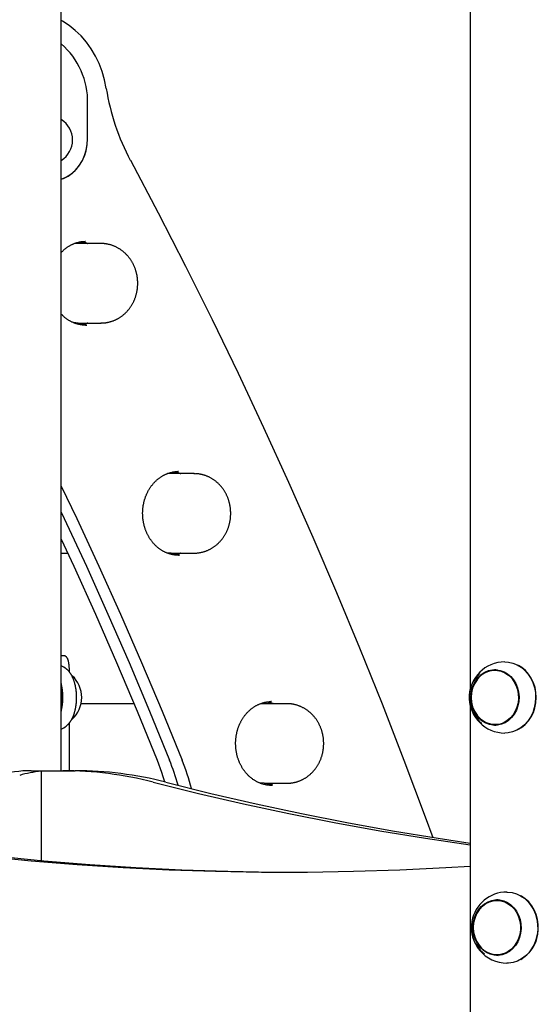
# Model space of a CAD drawing. Extents: x -13 to 8347, y 67 to 2370.
# Drawn here: x 1461 to 1709, y 572 to 1043 of the extents above; entities that cross this region are included whole.
import ezdxf

# ---------------------------------------------------------------- set-up
doc = ezdxf.new("R2010")
doc.units = 0
doc.layers.add('LAYER01', color=7, linetype='Continuous')

msp = doc.modelspace()

# ---------------------------------------------------------------- linework, layer by layer
at = {"layer": 'LAYER01', "color": 7, "linetype": 'Continuous'}
for p, q in [((1676.47, 1384.73), (1676.47, 722.37)), ((1481.13, 718.82), (1481.13, 1076.23)), ((1493.75, 985.73), (1493.75, 1002.73)), ((1492.66, 936.73), (1492.49, 936.73)), ((1500.16, 935.73), (1487.44, 935.73)), ((1489.16, 897.73), (1486.93, 897.92)), ((1489.16, 897.73), (1500.16, 897.73)), ((1492.66, 896.73), (1493.29, 896.74)), ((1544.58, 825.73), (1531.86, 825.73)), ((1537.08, 826.73), (1536.91, 826.73)), ((1481.13, 787.73), (1484.25, 787.73)), ((1533.58, 787.73), (1531.36, 787.92)), ((1533.58, 787.73), (1544.58, 787.73)), ((1537.08, 786.73), (1537.71, 786.74)), ((1481.13, 738.73), (1482.13, 738.73)), ((1689.57, 731.73), (1688.32, 731.73)), ((1481.13, 683.73), (1481.13, 718.82)), ((1515.85, 715.73), (1490.58, 715.73)), ((1589.01, 715.73), (1576.28, 715.73)), ((1581.51, 716.73), (1581.33, 716.73)), ((1676.47, 715.09), (1676.47, 552.73)), ((1485.13, 683.73), (1485.13, 706.69)), ((1688.32, 705.73), (1689.57, 705.73)), ((1694.62, 701.82), (1693.07, 701.73)), ((1466.85, 683.73), (1471.49, 683.73)), ((1471.49, 683.73), (1481.83, 683.73)), ((1471.49, 683.73), (1471.49, 653.73)), ((1481.83, 683.73), (1487.83, 683.73)), ((1578.01, 677.73), (1575.78, 677.92)), ((1578.01, 677.73), (1589.01, 677.73)), ((1581.51, 676.73), (1582.13, 676.74)), ((1471.49, 653.73), (1471.49, 640.79)), ((1690.57, 621.73), (1689.32, 621.73)), ((1689.32, 595.73), (1690.57, 595.73))]:
    msp.add_line(p, q, dxfattribs=at)
for points in [[(1502.67, 1009.91), (1501.85, 1013.96), (1500.71, 1017.91), (1499.26, 1021.72), (1497.51, 1025.36), (1495.47, 1028.8), (1493.18, 1032), (1490.63, 1034.95), (1487.86, 1037.61), (1484.89, 1039.97), (1481.74, 1042), (1481.13, 1042.34)], [(1481.13, 966.48), (1482.23, 966.88), (1484.4, 967.97), (1486.42, 969.39), (1488.25, 971.11), (1489.87, 973.11), (1491.23, 975.34), (1492.32, 977.76), (1493.11, 980.33), (1493.59, 983.01), (1493.75, 985.73)], [(1481.13, 966.48), (1481.31, 966.54), (1483.63, 967.54), (1485.8, 968.9), (1487.77, 970.61), (1489.52, 972.63), (1491, 974.92), (1492.19, 977.42), (1493.05, 980.1), (1493.58, 982.88), (1493.75, 985.73)], [(1514.15, 975.52), (1527.43, 950.34), (1540.44, 924.97), (1553.17, 899.42), (1565.62, 873.68), (1577.8, 847.76), (1589.68, 821.67), (1601.29, 795.41), (1612.61, 768.98), (1623.64, 742.4), (1634.38, 715.65), (1644.83, 688.75), (1654.99, 661.7), (1658.61, 651.83)], [(1481.13, 931.42), (1481.3, 931.6), (1481.48, 931.78), (1481.65, 931.96), (1481.83, 932.14), (1482.01, 932.32), (1482.19, 932.5), (1482.37, 932.67), (1482.56, 932.84), (1482.76, 933.01), (1482.96, 933.18), (1483.16, 933.34), (1483.36, 933.5), (1483.58, 933.66), (1483.79, 933.81), (1484.01, 933.96), (1484.23, 934.11), (1484.46, 934.26), (1484.69, 934.4), (1484.92, 934.54), (1485.15, 934.68), (1485.39, 934.82), (1485.63, 934.95), (1485.87, 935.07), (1486.12, 935.19), (1486.36, 935.31), (1486.61, 935.43), (1486.86, 935.54), (1487.11, 935.64), (1487.36, 935.74), (1487.62, 935.83), (1487.87, 935.92), (1488.13, 936.01), (1488.38, 936.09), (1488.64, 936.16), (1488.89, 936.23), (1489.15, 936.29), (1489.39, 936.35), (1489.64, 936.41), (1489.87, 936.46), (1490.1, 936.51), (1490.32, 936.55), (1490.53, 936.58), (1490.72, 936.62), (1490.91, 936.65), (1491.09, 936.67), (1491.26, 936.69), (1491.42, 936.71), (1491.57, 936.72), (1491.71, 936.73), (1491.83, 936.73), (1491.96, 936.74), (1492.07, 936.74), (1492.18, 936.73), (1492.29, 936.73), (1492.39, 936.72), (1492.5, 936.72)], [(1490.71, 936.57), (1490.92, 936.54), (1491.13, 936.5), (1491.34, 936.47), (1491.56, 936.43), (1491.76, 936.39), (1491.97, 936.35), (1492.17, 936.3), (1492.37, 936.25), (1492.57, 936.2), (1492.76, 936.14), (1492.95, 936.07), (1493.14, 936.01), (1493.33, 935.94), (1493.51, 935.87), (1493.7, 935.8), (1493.88, 935.73)], [(1517.69, 916.73), (1517.68, 916.97), (1517.68, 917.2), (1517.67, 917.44), (1517.66, 917.68), (1517.65, 917.92), (1517.64, 918.17), (1517.62, 918.42), (1517.6, 918.67), (1517.58, 918.92), (1517.55, 919.18), (1517.51, 919.45), (1517.48, 919.72), (1517.43, 919.99), (1517.39, 920.27), (1517.34, 920.55), (1517.28, 920.83), (1517.22, 921.12), (1517.15, 921.41), (1517.08, 921.7), (1517, 922), (1516.92, 922.29), (1516.84, 922.59), (1516.75, 922.89), (1516.65, 923.18), (1516.55, 923.47), (1516.45, 923.76), (1516.34, 924.05), (1516.23, 924.34), (1516.11, 924.63), (1515.99, 924.91), (1515.86, 925.19), (1515.73, 925.47), (1515.6, 925.75), (1515.46, 926.02), (1515.31, 926.3), (1515.17, 926.57), (1515.01, 926.83), (1514.86, 927.1), (1514.7, 927.36), (1514.54, 927.62), (1514.37, 927.87), (1514.2, 928.13), (1514.02, 928.38), (1513.84, 928.62), (1513.66, 928.87), (1513.47, 929.11), (1513.28, 929.35), (1513.09, 929.58), (1512.89, 929.81), (1512.69, 930.03), (1512.48, 930.26), (1512.28, 930.48), (1512.07, 930.69), (1511.85, 930.9), (1511.63, 931.11), (1511.41, 931.31), (1511.19, 931.51), (1510.96, 931.71), (1510.73, 931.9), (1510.5, 932.09), (1510.26, 932.27), (1510.02, 932.45), (1509.78, 932.62), (1509.54, 932.79), (1509.29, 932.96), (1509.05, 933.12), (1508.79, 933.27), (1508.54, 933.43), (1508.29, 933.57), (1508.03, 933.72), (1507.77, 933.85), (1507.51, 933.99), (1507.25, 934.12), (1506.98, 934.24), (1506.71, 934.36), (1506.45, 934.47), (1506.18, 934.58), (1505.9, 934.69), (1505.63, 934.79), (1505.36, 934.88), (1505.08, 934.97), (1504.81, 935.05), (1504.53, 935.13), (1504.26, 935.2), (1503.99, 935.27), (1503.72, 935.33), (1503.46, 935.39), (1503.21, 935.45), (1502.96, 935.49), (1502.71, 935.54), (1502.48, 935.58), (1502.25, 935.61), (1502.03, 935.64), (1501.82, 935.66), (1501.61, 935.68), (1501.42, 935.7), (1501.23, 935.71), (1501.04, 935.71), (1500.86, 935.72), (1500.69, 935.71), (1500.52, 935.71), (1500.36, 935.71), (1500.19, 935.7), (1500.03, 935.69)], [(1500.07, 897.77), (1500.28, 897.77), (1500.48, 897.76), (1500.69, 897.76), (1500.9, 897.76), (1501.11, 897.77), (1501.32, 897.77), (1501.54, 897.78), (1501.76, 897.8), (1501.98, 897.82), (1502.21, 897.85), (1502.45, 897.88), (1502.68, 897.91), (1502.93, 897.96), (1503.17, 898), (1503.42, 898.06), (1503.68, 898.11), (1503.94, 898.17), (1504.2, 898.24), (1504.46, 898.31), (1504.73, 898.39), (1505, 898.47), (1505.27, 898.55), (1505.53, 898.64), (1505.8, 898.74), (1506.07, 898.83), (1506.33, 898.94), (1506.59, 899.05), (1506.85, 899.16), (1507.11, 899.28), (1507.37, 899.4), (1507.62, 899.53), (1507.88, 899.66), (1508.13, 899.8), (1508.37, 899.94), (1508.62, 900.08), (1508.87, 900.23), (1509.11, 900.38), (1509.35, 900.54), (1509.58, 900.7), (1509.82, 900.86), (1510.05, 901.03), (1510.28, 901.2), (1510.51, 901.38), (1510.73, 901.56), (1510.96, 901.75), (1511.17, 901.93), (1511.39, 902.13), (1511.6, 902.32), (1511.82, 902.52), (1512.02, 902.73), (1512.23, 902.93), (1512.43, 903.14), (1512.63, 903.36), (1512.82, 903.58), (1513.02, 903.8), (1513.2, 904.02), (1513.39, 904.25), (1513.57, 904.48), (1513.75, 904.71), (1513.93, 904.95), (1514.1, 905.19), (1514.27, 905.43), (1514.43, 905.68), (1514.59, 905.93), (1514.75, 906.18), (1514.91, 906.44), (1515.06, 906.7), (1515.2, 906.96), (1515.34, 907.22), (1515.48, 907.49), (1515.62, 907.75), (1515.75, 908.02), (1515.88, 908.3), (1516, 908.57), (1516.12, 908.85), (1516.23, 909.13), (1516.34, 909.41), (1516.45, 909.7), (1516.55, 909.98), (1516.65, 910.27), (1516.74, 910.56), (1516.83, 910.85), (1516.92, 911.14), (1517, 911.43), (1517.07, 911.72), (1517.14, 912.01), (1517.21, 912.3), (1517.27, 912.59), (1517.33, 912.87), (1517.38, 913.15), (1517.43, 913.43), (1517.47, 913.7), (1517.51, 913.97), (1517.54, 914.23), (1517.57, 914.5), (1517.6, 914.76), (1517.62, 915.01), (1517.63, 915.26), (1517.65, 915.51), (1517.66, 915.76), (1517.67, 916), (1517.68, 916.25), (1517.68, 916.49), (1517.69, 916.73)], [(1493.27, 896.77), (1493.14, 896.76), (1493.01, 896.75), (1492.88, 896.73), (1492.75, 896.73), (1492.61, 896.72), (1492.47, 896.71), (1492.31, 896.71), (1492.16, 896.71), (1491.99, 896.72), (1491.81, 896.73), (1491.63, 896.74), (1491.44, 896.76), (1491.23, 896.78), (1491.02, 896.81), (1490.8, 896.84), (1490.58, 896.88), (1490.34, 896.92), (1490.1, 896.96), (1489.85, 897.01), (1489.6, 897.06), (1489.34, 897.12), (1489.09, 897.18), (1488.83, 897.24), (1488.56, 897.32), (1488.31, 897.39), (1488.05, 897.48), (1487.79, 897.56), (1487.53, 897.66), (1487.28, 897.75), (1487.02, 897.86), (1486.77, 897.96), (1486.52, 898.07), (1486.27, 898.19), (1486.03, 898.31), (1485.78, 898.44), (1485.54, 898.57), (1485.29, 898.7), (1485.05, 898.84), (1484.81, 898.98), (1484.58, 899.12), (1484.34, 899.27), (1484.11, 899.43), (1483.88, 899.59), (1483.65, 899.75), (1483.43, 899.92), (1483.21, 900.09), (1482.99, 900.26), (1482.77, 900.44), (1482.56, 900.63), (1482.35, 900.82), (1482.14, 901.01), (1481.94, 901.21), (1481.73, 901.41), (1481.53, 901.61), (1481.33, 901.81), (1481.13, 902.01)], [(1493.88, 897.73), (1493.72, 897.67), (1493.57, 897.6), (1493.41, 897.54), (1493.26, 897.48), (1493.11, 897.42), (1492.96, 897.37), (1492.81, 897.31), (1492.66, 897.26), (1492.51, 897.22), (1492.37, 897.17), (1492.23, 897.13), (1492.09, 897.1), (1491.96, 897.06), (1491.82, 897.04), (1491.69, 897.01), (1491.56, 896.99), (1491.44, 896.97), (1491.31, 896.95), (1491.19, 896.93), (1491.07, 896.92), (1490.95, 896.91), (1490.84, 896.9), (1490.72, 896.89), (1490.6, 896.88)], [(1537.69, 786.77), (1537.56, 786.76), (1537.43, 786.75), (1537.3, 786.73), (1537.17, 786.73), (1537.03, 786.72), (1536.89, 786.71), (1536.74, 786.71), (1536.58, 786.71), (1536.41, 786.72), (1536.23, 786.73), (1536.05, 786.74), (1535.86, 786.76), (1535.66, 786.78), (1535.44, 786.81), (1535.23, 786.84), (1535, 786.88), (1534.76, 786.92), (1534.52, 786.96), (1534.27, 787.01), (1534.02, 787.06), (1533.77, 787.12), (1533.51, 787.18), (1533.25, 787.24), (1532.99, 787.32), (1532.73, 787.39), (1532.47, 787.48), (1532.21, 787.56), (1531.95, 787.66), (1531.7, 787.75), (1531.45, 787.86), (1531.19, 787.96), (1530.94, 788.07), (1530.69, 788.19), (1530.45, 788.31), (1530.2, 788.44), (1529.96, 788.56), (1529.71, 788.7), (1529.47, 788.84), (1529.23, 788.98), (1529, 789.13), (1528.76, 789.28), (1528.53, 789.43), (1528.3, 789.59), (1528.07, 789.76), (1527.84, 789.93), (1527.62, 790.1), (1527.4, 790.28), (1527.18, 790.46), (1526.96, 790.64), (1526.75, 790.83), (1526.54, 791.02), (1526.33, 791.22), (1526.12, 791.42), (1525.92, 791.62), (1525.72, 791.83), (1525.52, 792.04), (1525.32, 792.26), (1525.13, 792.47), (1524.94, 792.7), (1524.75, 792.92), (1524.57, 793.15), (1524.39, 793.38), (1524.21, 793.62), (1524.04, 793.86), (1523.87, 794.1), (1523.7, 794.34), (1523.54, 794.59), (1523.38, 794.84), (1523.22, 795.1), (1523.06, 795.35), (1522.91, 795.61), (1522.77, 795.87), (1522.62, 796.14), (1522.48, 796.41), (1522.35, 796.67), (1522.21, 796.95), (1522.08, 797.22), (1521.96, 797.5), (1521.84, 797.78), (1521.72, 798.06), (1521.61, 798.34), (1521.5, 798.63), (1521.39, 798.92), (1521.29, 799.21), (1521.19, 799.5), (1521.09, 799.79), (1521, 800.08), (1520.91, 800.38), (1520.83, 800.68), (1520.75, 800.98), (1520.68, 801.28), (1520.61, 801.58), (1520.54, 801.88), (1520.48, 802.19), (1520.42, 802.5), (1520.36, 802.8), (1520.31, 803.11), (1520.27, 803.42), (1520.22, 803.73), (1520.19, 804.04), (1520.15, 804.35), (1520.12, 804.66), (1520.1, 804.97), (1520.08, 805.28), (1520.06, 805.6), (1520.05, 805.91), (1520.04, 806.22), (1520.03, 806.53), (1520.03, 806.85), (1520.03, 807.16), (1520.04, 807.47), (1520.05, 807.79), (1520.07, 808.1), (1520.09, 808.41), (1520.12, 808.72), (1520.14, 809.03), (1520.18, 809.35), (1520.21, 809.65), (1520.26, 809.96), (1520.3, 810.27), (1520.35, 810.58), (1520.4, 810.89), (1520.46, 811.19), (1520.52, 811.5), (1520.59, 811.8), (1520.66, 812.1), (1520.73, 812.4), (1520.81, 812.7), (1520.89, 813), (1520.98, 813.3), (1521.07, 813.59), (1521.16, 813.88), (1521.26, 814.17), (1521.36, 814.46), (1521.46, 814.75), (1521.57, 815.03), (1521.69, 815.32), (1521.8, 815.6), (1521.92, 815.88), (1522.05, 816.15), (1522.17, 816.43), (1522.31, 816.7), (1522.44, 816.97), (1522.58, 817.24), (1522.72, 817.5), (1522.87, 817.76), (1523.01, 818.02), (1523.17, 818.28), (1523.32, 818.53), (1523.48, 818.78), (1523.64, 819.03), (1523.81, 819.27), (1523.98, 819.51), (1524.15, 819.75), (1524.32, 819.99), (1524.5, 820.22), (1524.68, 820.45), (1524.87, 820.67), (1525.05, 820.9), (1525.24, 821.11), (1525.44, 821.33), (1525.63, 821.54), (1525.83, 821.75), (1526.03, 821.95), (1526.23, 822.15), (1526.44, 822.35), (1526.65, 822.54), (1526.86, 822.73), (1527.07, 822.91), (1527.29, 823.1), (1527.51, 823.27), (1527.73, 823.45), (1527.95, 823.61), (1528.18, 823.78), (1528.4, 823.94), (1528.63, 824.1), (1528.87, 824.25), (1529.1, 824.4), (1529.33, 824.54), (1529.57, 824.68), (1529.81, 824.82), (1530.05, 824.95), (1530.3, 825.07), (1530.54, 825.19), (1530.79, 825.31), (1531.03, 825.43), (1531.28, 825.54), (1531.53, 825.64), (1531.78, 825.74), (1532.04, 825.83), (1532.29, 825.92), (1532.55, 826.01), (1532.8, 826.09), (1533.06, 826.16), (1533.32, 826.23), (1533.57, 826.29), (1533.82, 826.35), (1534.06, 826.41), (1534.29, 826.46), (1534.52, 826.51), (1534.74, 826.55), (1534.95, 826.58), (1535.15, 826.62), (1535.33, 826.65), (1535.51, 826.67), (1535.68, 826.69), (1535.84, 826.71), (1535.99, 826.72), (1536.13, 826.73), (1536.26, 826.73), (1536.38, 826.74), (1536.49, 826.73), (1536.6, 826.73), (1536.71, 826.73), (1536.82, 826.72), (1536.92, 826.72)], [(1535.13, 826.57), (1535.34, 826.54), (1535.55, 826.5), (1535.77, 826.47), (1535.98, 826.43), (1536.19, 826.39), (1536.39, 826.35), (1536.6, 826.3), (1536.8, 826.25), (1536.99, 826.2), (1537.18, 826.14), (1537.38, 826.07), (1537.56, 826.01), (1537.75, 825.94), (1537.93, 825.87), (1538.12, 825.8), (1538.3, 825.73)], [(1562.11, 806.73), (1562.1, 806.97), (1562.1, 807.2), (1562.09, 807.44), (1562.08, 807.68), (1562.07, 807.92), (1562.06, 808.17), (1562.04, 808.42), (1562.02, 808.67), (1562, 808.92), (1561.97, 809.18), (1561.94, 809.45), (1561.9, 809.72), (1561.86, 809.99), (1561.81, 810.27), (1561.76, 810.55), (1561.7, 810.83), (1561.64, 811.12), (1561.57, 811.41), (1561.5, 811.7), (1561.43, 812), (1561.34, 812.29), (1561.26, 812.59), (1561.17, 812.89), (1561.07, 813.18), (1560.97, 813.47), (1560.87, 813.76), (1560.76, 814.05), (1560.65, 814.34), (1560.53, 814.63), (1560.41, 814.91), (1560.28, 815.19), (1560.15, 815.47), (1560.02, 815.75), (1559.88, 816.02), (1559.74, 816.3), (1559.59, 816.57), (1559.44, 816.83), (1559.28, 817.1), (1559.12, 817.36), (1558.96, 817.62), (1558.79, 817.87), (1558.62, 818.13), (1558.44, 818.38), (1558.26, 818.62), (1558.08, 818.87), (1557.89, 819.11), (1557.7, 819.35), (1557.51, 819.58), (1557.31, 819.81), (1557.11, 820.03), (1556.91, 820.26), (1556.7, 820.48), (1556.49, 820.69), (1556.27, 820.9), (1556.05, 821.11), (1555.83, 821.31), (1555.61, 821.51), (1555.38, 821.71), (1555.15, 821.9), (1554.92, 822.09), (1554.68, 822.27), (1554.45, 822.45), (1554.21, 822.62), (1553.96, 822.79), (1553.72, 822.96), (1553.47, 823.12), (1553.22, 823.27), (1552.96, 823.43), (1552.71, 823.57), (1552.45, 823.72), (1552.19, 823.85), (1551.93, 823.99), (1551.67, 824.12), (1551.4, 824.24), (1551.14, 824.36), (1550.87, 824.47), (1550.6, 824.58), (1550.33, 824.69), (1550.05, 824.79), (1549.78, 824.88), (1549.5, 824.97), (1549.23, 825.05), (1548.95, 825.13), (1548.68, 825.2), (1548.41, 825.27), (1548.14, 825.33), (1547.88, 825.39), (1547.63, 825.45), (1547.38, 825.49), (1547.14, 825.54), (1546.9, 825.58), (1546.67, 825.61), (1546.45, 825.64), (1546.24, 825.66), (1546.04, 825.68), (1545.84, 825.7), (1545.65, 825.71), (1545.46, 825.71), (1545.29, 825.72), (1545.11, 825.71), (1544.94, 825.71), (1544.78, 825.71), (1544.61, 825.7), (1544.45, 825.69)], [(1481.13, 819.81), (1488.55, 804.25), (1499.13, 781.45), (1509.46, 758.49), (1519.53, 735.39), (1529.35, 712.13), (1538.9, 688.73)], [(1481.13, 807.24), (1482.55, 804.25), (1493.13, 781.45), (1503.46, 758.49), (1513.53, 735.39), (1523.35, 712.13), (1532.9, 688.73)], [(1481.13, 807.24), (1482.55, 804.25), (1493.13, 781.45), (1503.46, 758.49), (1513.53, 735.39), (1523.35, 712.13), (1532.9, 688.73)], [(1544.5, 787.77), (1544.7, 787.77), (1544.9, 787.76), (1545.11, 787.76), (1545.32, 787.76), (1545.53, 787.77), (1545.74, 787.77), (1545.96, 787.78), (1546.18, 787.8), (1546.4, 787.82), (1546.63, 787.85), (1546.87, 787.88), (1547.11, 787.91), (1547.35, 787.96), (1547.59, 788), (1547.85, 788.06), (1548.1, 788.11), (1548.36, 788.17), (1548.62, 788.24), (1548.89, 788.31), (1549.15, 788.39), (1549.42, 788.47), (1549.69, 788.55), (1549.96, 788.64), (1550.22, 788.74), (1550.49, 788.83), (1550.75, 788.94), (1551.01, 789.05), (1551.27, 789.16), (1551.53, 789.28), (1551.79, 789.4), (1552.04, 789.53), (1552.3, 789.66), (1552.55, 789.8), (1552.8, 789.94), (1553.04, 790.08), (1553.29, 790.23), (1553.53, 790.38), (1553.77, 790.54), (1554.01, 790.7), (1554.24, 790.86), (1554.47, 791.03), (1554.7, 791.2), (1554.93, 791.38), (1555.16, 791.56), (1555.38, 791.75), (1555.6, 791.93), (1555.81, 792.13), (1556.03, 792.32), (1556.24, 792.52), (1556.44, 792.73), (1556.65, 792.93), (1556.85, 793.14), (1557.05, 793.36), (1557.25, 793.58), (1557.44, 793.8), (1557.63, 794.02), (1557.81, 794.25), (1557.99, 794.48), (1558.17, 794.71), (1558.35, 794.95), (1558.52, 795.19), (1558.69, 795.43), (1558.85, 795.68), (1559.02, 795.93), (1559.17, 796.18), (1559.33, 796.44), (1559.48, 796.7), (1559.62, 796.96), (1559.77, 797.22), (1559.9, 797.49), (1560.04, 797.75), (1560.17, 798.02), (1560.3, 798.3), (1560.42, 798.57), (1560.54, 798.85), (1560.65, 799.13), (1560.76, 799.41), (1560.87, 799.7), (1560.97, 799.98), (1561.07, 800.27), (1561.16, 800.56), (1561.25, 800.85), (1561.34, 801.14), (1561.42, 801.43), (1561.49, 801.72), (1561.56, 802.01), (1561.63, 802.3), (1561.69, 802.59), (1561.75, 802.87), (1561.8, 803.15), (1561.85, 803.43), (1561.89, 803.7), (1561.93, 803.97), (1561.96, 804.23), (1561.99, 804.5), (1562.02, 804.76), (1562.04, 805.01), (1562.06, 805.26), (1562.07, 805.51), (1562.08, 805.76), (1562.09, 806), (1562.1, 806.25), (1562.1, 806.49), (1562.11, 806.73)], [(1481.13, 794.46), (1487.13, 781.45), (1497.46, 758.49), (1507.53, 735.39), (1517.35, 712.13), (1526.9, 688.73)], [(1538.3, 787.73), (1538.14, 787.67), (1537.99, 787.6), (1537.83, 787.54), (1537.68, 787.48), (1537.53, 787.42), (1537.38, 787.37), (1537.23, 787.31), (1537.08, 787.26), (1536.94, 787.22), (1536.79, 787.17), (1536.65, 787.13), (1536.51, 787.1), (1536.38, 787.06), (1536.24, 787.04), (1536.11, 787.01), (1535.98, 786.99), (1535.86, 786.97), (1535.73, 786.95), (1535.61, 786.93), (1535.49, 786.92), (1535.38, 786.91), (1535.26, 786.9), (1535.14, 786.89), (1535.03, 786.88)], [(1485.09, 730.8), (1485.09, 730.91), (1485.08, 731.03), (1485.08, 731.14), (1485.08, 731.26), (1485.08, 731.38), (1485.07, 731.51), (1485.07, 731.64), (1485.07, 731.79), (1485.06, 731.93), (1485.05, 732.09), (1485.05, 732.26), (1485.04, 732.43), (1485.03, 732.61), (1485.01, 732.79), (1485, 732.99), (1484.99, 733.19), (1484.97, 733.4), (1484.95, 733.61), (1484.93, 733.82), (1484.91, 734.04), (1484.89, 734.26), (1484.86, 734.48), (1484.84, 734.69), (1484.81, 734.9), (1484.78, 735.11), (1484.74, 735.31), (1484.71, 735.5), (1484.67, 735.69), (1484.63, 735.88), (1484.59, 736.06), (1484.55, 736.23), (1484.5, 736.39), (1484.45, 736.56), (1484.4, 736.71), (1484.35, 736.86), (1484.29, 737.01), (1484.23, 737.15), (1484.17, 737.28), (1484.1, 737.42), (1484.03, 737.55), (1483.96, 737.68), (1483.88, 737.8), (1483.79, 737.92), (1483.7, 738.03), (1483.6, 738.13), (1483.5, 738.23), (1483.39, 738.32), (1483.27, 738.4), (1483.15, 738.46), (1483.01, 738.52), (1482.88, 738.57), (1482.73, 738.61), (1482.59, 738.64), (1482.44, 738.67), (1482.28, 738.7), (1482.13, 738.73)], [(1693.07, 735.73), (1694.74, 735.62), (1696.85, 735.16), (1698.88, 734.35), (1700.79, 733.21), (1702.53, 731.75), (1704.07, 730.02), (1705.38, 728.05), (1706.43, 725.89), (1707.19, 723.56), (1707.65, 721.14), (1707.79, 718.66), (1707.63, 716.19), (1707.15, 713.77), (1706.38, 711.45), (1705.32, 709.29), (1704, 707.34), (1702.44, 705.62), (1700.69, 704.18), (1698.78, 703.06), (1696.74, 702.27), (1694.62, 701.82)], [(1488.47, 718.05), (1488.47, 718.23), (1488.47, 718.42), (1488.47, 718.6), (1488.47, 718.79), (1488.47, 718.98), (1488.47, 719.18), (1488.47, 719.37), (1488.46, 719.58), (1488.46, 719.78), (1488.45, 720), (1488.44, 720.21), (1488.43, 720.44), (1488.41, 720.66), (1488.39, 720.9), (1488.37, 721.13), (1488.35, 721.38), (1488.33, 721.62), (1488.3, 721.87), (1488.27, 722.12), (1488.23, 722.38), (1488.2, 722.63), (1488.16, 722.89), (1488.12, 723.15), (1488.08, 723.4), (1488.03, 723.66), (1487.98, 723.91), (1487.93, 724.16), (1487.88, 724.41), (1487.82, 724.66), (1487.76, 724.91), (1487.7, 725.15), (1487.64, 725.4), (1487.57, 725.64), (1487.5, 725.87), (1487.43, 726.11), (1487.36, 726.34), (1487.28, 726.57), (1487.2, 726.8), (1487.12, 727.03), (1487.04, 727.25), (1486.96, 727.47), (1486.87, 727.69), (1486.78, 727.91), (1486.69, 728.12), (1486.59, 728.33), (1486.5, 728.54), (1486.4, 728.74), (1486.29, 728.94), (1486.19, 729.14), (1486.09, 729.33), (1485.98, 729.52), (1485.87, 729.71), (1485.76, 729.89), (1485.65, 730.07), (1485.53, 730.24), (1485.42, 730.4), (1485.31, 730.57), (1485.19, 730.72), (1485.08, 730.87), (1484.96, 731.02), (1484.85, 731.16), (1484.73, 731.29), (1484.62, 731.42), (1484.5, 731.54), (1484.38, 731.65), (1484.26, 731.76), (1484.14, 731.86), (1484.02, 731.96), (1483.91, 732.06), (1483.79, 732.15), (1483.67, 732.24), (1483.55, 732.33)], [(1679.78, 727.2), (1680.93, 728.54), (1682.43, 729.81), (1684.09, 730.78), (1685.87, 731.42), (1687.71, 731.71), (1689.57, 731.65), (1691.39, 731.24), (1693.13, 730.48), (1694.74, 729.41), (1696.18, 728.04), (1697.4, 726.42), (1698.37, 724.59), (1699.07, 722.6), (1699.47, 720.51), (1699.58, 718.36), (1699.37, 716.23), (1698.86, 714.16), (1698.07, 712.22), (1697.01, 710.46), (1695.71, 708.92), (1694.21, 707.65), (1692.55, 706.68), (1690.77, 706.04), (1688.93, 705.75), (1687.07, 705.81), (1685.25, 706.22), (1683.51, 706.98), (1681.9, 708.05), (1680.46, 709.42), (1679.78, 710.25)], [(1699.65, 703.52), (1701.08, 704.4), (1702.81, 705.81), (1704.34, 707.5), (1705.64, 709.43), (1706.68, 711.56), (1707.45, 713.84), (1707.91, 716.23), (1708.08, 718.66), (1707.93, 721.1), (1707.48, 723.49), (1706.73, 725.78), (1705.7, 727.92), (1704.41, 729.86), (1702.89, 731.56), (1701.18, 732.99), (1699.65, 733.94)], [(1484.18, 705.64), (1484.3, 705.76), (1484.41, 705.87), (1484.53, 705.99), (1484.64, 706.11), (1484.76, 706.23), (1484.87, 706.35), (1484.98, 706.48), (1485.09, 706.62), (1485.2, 706.76), (1485.31, 706.9), (1485.42, 707.05), (1485.53, 707.21), (1485.64, 707.37), (1485.74, 707.54), (1485.85, 707.71), (1485.95, 707.89), (1486.05, 708.07), (1486.16, 708.26), (1486.26, 708.45), (1486.36, 708.64), (1486.46, 708.84), (1486.55, 709.04), (1486.65, 709.25), (1486.74, 709.46), (1486.83, 709.67), (1486.92, 709.89), (1487, 710.11), (1487.09, 710.33), (1487.17, 710.56), (1487.25, 710.78), (1487.32, 711.01), (1487.4, 711.25), (1487.47, 711.48), (1487.54, 711.72), (1487.61, 711.96), (1487.67, 712.2), (1487.73, 712.45), (1487.79, 712.69), (1487.85, 712.94), (1487.91, 713.19), (1487.96, 713.44), (1488.01, 713.69), (1488.06, 713.95), (1488.1, 714.2), (1488.14, 714.44), (1488.18, 714.69), (1488.22, 714.93), (1488.25, 715.16), (1488.28, 715.39), (1488.3, 715.62), (1488.33, 715.83), (1488.35, 716.04), (1488.37, 716.24), (1488.38, 716.43), (1488.4, 716.62), (1488.41, 716.8), (1488.42, 716.97), (1488.43, 717.14), (1488.44, 717.3), (1488.45, 717.45), (1488.45, 717.61), (1488.46, 717.75), (1488.46, 717.9), (1488.47, 718.05)], [(1582.11, 676.77), (1581.99, 676.76), (1581.86, 676.75), (1581.73, 676.73), (1581.59, 676.73), (1581.45, 676.72), (1581.31, 676.71), (1581.16, 676.71), (1581, 676.71), (1580.83, 676.72), (1580.66, 676.73), (1580.47, 676.74), (1580.28, 676.76), (1580.08, 676.78), (1579.87, 676.81), (1579.65, 676.84), (1579.42, 676.88), (1579.19, 676.92), (1578.94, 676.96), (1578.7, 677.01), (1578.44, 677.06), (1578.19, 677.12), (1577.93, 677.18), (1577.67, 677.24), (1577.41, 677.32), (1577.15, 677.39), (1576.89, 677.48), (1576.63, 677.56), (1576.38, 677.66), (1576.12, 677.75), (1575.87, 677.86), (1575.62, 677.96), (1575.37, 678.07), (1575.12, 678.19), (1574.87, 678.31), (1574.62, 678.44), (1574.38, 678.56), (1574.14, 678.7), (1573.89, 678.84), (1573.66, 678.98), (1573.42, 679.13), (1573.18, 679.28), (1572.95, 679.43), (1572.72, 679.59), (1572.49, 679.76), (1572.27, 679.93), (1572.04, 680.1), (1571.82, 680.28), (1571.6, 680.46), (1571.38, 680.64), (1571.17, 680.83), (1570.96, 681.02), (1570.75, 681.22), (1570.54, 681.42), (1570.34, 681.62), (1570.14, 681.83), (1569.94, 682.04), (1569.74, 682.26), (1569.55, 682.47), (1569.36, 682.7), (1569.18, 682.92), (1568.99, 683.15), (1568.81, 683.38), (1568.64, 683.62), (1568.46, 683.86), (1568.29, 684.1), (1568.12, 684.34), (1567.96, 684.59), (1567.8, 684.84), (1567.64, 685.1), (1567.49, 685.35), (1567.34, 685.61), (1567.19, 685.87), (1567.05, 686.14), (1566.91, 686.41), (1566.77, 686.67), (1566.64, 686.95), (1566.51, 687.22), (1566.38, 687.5), (1566.26, 687.78), (1566.14, 688.06), (1566.03, 688.34), (1565.92, 688.63), (1565.81, 688.92), (1565.71, 689.21), (1565.61, 689.5), (1565.51, 689.79), (1565.42, 690.08), (1565.34, 690.38), (1565.25, 690.68), (1565.17, 690.98), (1565.1, 691.28), (1565.03, 691.58), (1564.96, 691.88), (1564.9, 692.19), (1564.84, 692.5), (1564.79, 692.8), (1564.73, 693.11), (1564.69, 693.42), (1564.65, 693.73), (1564.61, 694.04), (1564.57, 694.35), (1564.54, 694.66), (1564.52, 694.97), (1564.5, 695.28), (1564.48, 695.6), (1564.47, 695.91), (1564.46, 696.22), (1564.45, 696.53), (1564.45, 696.85), (1564.46, 697.16), (1564.46, 697.47), (1564.48, 697.79), (1564.49, 698.1), (1564.51, 698.41), (1564.54, 698.72), (1564.57, 699.03), (1564.6, 699.35), (1564.64, 699.65), (1564.68, 699.96), (1564.72, 700.27), (1564.77, 700.58), (1564.83, 700.89), (1564.88, 701.19), (1564.95, 701.5), (1565.01, 701.8), (1565.08, 702.1), (1565.15, 702.4), (1565.23, 702.7), (1565.31, 703), (1565.4, 703.3), (1565.49, 703.59), (1565.58, 703.88), (1565.68, 704.17), (1565.78, 704.46), (1565.89, 704.75), (1566, 705.03), (1566.11, 705.32), (1566.22, 705.6), (1566.34, 705.88), (1566.47, 706.15), (1566.6, 706.43), (1566.73, 706.7), (1566.86, 706.97), (1567, 707.24), (1567.14, 707.5), (1567.29, 707.76), (1567.44, 708.02), (1567.59, 708.28), (1567.74, 708.53), (1567.9, 708.78), (1568.06, 709.03), (1568.23, 709.27), (1568.4, 709.51), (1568.57, 709.75), (1568.74, 709.99), (1568.92, 710.22), (1569.1, 710.45), (1569.29, 710.67), (1569.47, 710.9), (1569.66, 711.11), (1569.86, 711.33), (1570.05, 711.54), (1570.25, 711.75), (1570.45, 711.95), (1570.66, 712.15), (1570.86, 712.35), (1571.07, 712.54), (1571.28, 712.73), (1571.5, 712.91), (1571.71, 713.1), (1571.93, 713.27), (1572.15, 713.45), (1572.37, 713.61), (1572.6, 713.78), (1572.83, 713.94), (1573.06, 714.1), (1573.29, 714.25), (1573.52, 714.4), (1573.76, 714.54), (1573.99, 714.68), (1574.23, 714.82), (1574.47, 714.95), (1574.72, 715.07), (1574.96, 715.19), (1575.21, 715.31), (1575.46, 715.43), (1575.7, 715.54), (1575.95, 715.64), (1576.21, 715.74), (1576.46, 715.83), (1576.71, 715.92), (1576.97, 716.01), (1577.23, 716.09), (1577.48, 716.16), (1577.74, 716.23), (1577.99, 716.29), (1578.24, 716.35), (1578.48, 716.41), (1578.72, 716.46), (1578.94, 716.51), (1579.16, 716.55), (1579.37, 716.58), (1579.57, 716.62), (1579.76, 716.65), (1579.93, 716.67), (1580.1, 716.69), (1580.26, 716.71), (1580.41, 716.72), (1580.55, 716.73), (1580.68, 716.73), (1580.8, 716.74), (1580.92, 716.74), (1581.03, 716.73), (1581.13, 716.73), (1581.24, 716.72), (1581.34, 716.72)], [(1579.55, 716.57), (1579.76, 716.54), (1579.98, 716.5), (1580.19, 716.47), (1580.4, 716.43), (1580.61, 716.39), (1580.81, 716.35), (1581.02, 716.3), (1581.22, 716.25), (1581.41, 716.2), (1581.61, 716.14), (1581.8, 716.07), (1581.98, 716.01), (1582.17, 715.94), (1582.36, 715.87), (1582.54, 715.8), (1582.72, 715.73)], [(1606.53, 696.73), (1606.53, 696.97), (1606.52, 697.2), (1606.51, 697.44), (1606.5, 697.68), (1606.49, 697.92), (1606.48, 698.17), (1606.46, 698.42), (1606.44, 698.67), (1606.42, 698.92), (1606.39, 699.18), (1606.36, 699.45), (1606.32, 699.72), (1606.28, 699.99), (1606.23, 700.27), (1606.18, 700.55), (1606.12, 700.83), (1606.06, 701.12), (1605.99, 701.41), (1605.92, 701.7), (1605.85, 702), (1605.77, 702.29), (1605.68, 702.59), (1605.59, 702.89), (1605.5, 703.18), (1605.4, 703.47), (1605.29, 703.76), (1605.18, 704.05), (1605.07, 704.34), (1604.95, 704.63), (1604.83, 704.91), (1604.7, 705.19), (1604.57, 705.47), (1604.44, 705.75), (1604.3, 706.02), (1604.16, 706.3), (1604.01, 706.57), (1603.86, 706.83), (1603.7, 707.1), (1603.54, 707.36), (1603.38, 707.62), (1603.21, 707.87), (1603.04, 708.13), (1602.86, 708.38), (1602.69, 708.62), (1602.5, 708.87), (1602.32, 709.11), (1602.13, 709.35), (1601.93, 709.58), (1601.73, 709.81), (1601.53, 710.03), (1601.33, 710.26), (1601.12, 710.48), (1600.91, 710.69), (1600.69, 710.9), (1600.48, 711.11), (1600.26, 711.31), (1600.03, 711.51), (1599.8, 711.71), (1599.57, 711.9), (1599.34, 712.09), (1599.11, 712.27), (1598.87, 712.45), (1598.63, 712.62), (1598.38, 712.79), (1598.14, 712.96), (1597.89, 713.12), (1597.64, 713.27), (1597.39, 713.43), (1597.13, 713.57), (1596.87, 713.72), (1596.61, 713.85), (1596.35, 713.99), (1596.09, 714.12), (1595.82, 714.24), (1595.56, 714.36), (1595.29, 714.47), (1595.02, 714.58), (1594.75, 714.69), (1594.47, 714.79), (1594.2, 714.88), (1593.92, 714.97), (1593.65, 715.05), (1593.37, 715.13), (1593.1, 715.2), (1592.83, 715.27), (1592.57, 715.33), (1592.3, 715.39), (1592.05, 715.45), (1591.8, 715.49), (1591.56, 715.54), (1591.32, 715.58), (1591.1, 715.61), (1590.88, 715.64), (1590.66, 715.66), (1590.46, 715.68), (1590.26, 715.7), (1590.07, 715.71), (1589.89, 715.71), (1589.71, 715.72), (1589.54, 715.71), (1589.37, 715.71), (1589.2, 715.71), (1589.03, 715.7), (1588.87, 715.69)], [(1484.11, 705.55), (1483.99, 705.45), (1483.54, 705.08)], [(1588.92, 677.77), (1589.12, 677.77), (1589.33, 677.76), (1589.53, 677.76), (1589.74, 677.76), (1589.95, 677.77), (1590.16, 677.77), (1590.38, 677.78), (1590.6, 677.8), (1590.82, 677.82), (1591.05, 677.85), (1591.29, 677.88), (1591.53, 677.91), (1591.77, 677.96), (1592.02, 678), (1592.27, 678.06), (1592.52, 678.11), (1592.78, 678.17), (1593.04, 678.24), (1593.31, 678.31), (1593.57, 678.39), (1593.84, 678.47), (1594.11, 678.55), (1594.38, 678.64), (1594.64, 678.74), (1594.91, 678.83), (1595.17, 678.94), (1595.44, 679.05), (1595.7, 679.16), (1595.95, 679.28), (1596.21, 679.4), (1596.47, 679.53), (1596.72, 679.66), (1596.97, 679.8), (1597.22, 679.94), (1597.46, 680.08), (1597.71, 680.23), (1597.95, 680.38), (1598.19, 680.54), (1598.43, 680.7), (1598.66, 680.86), (1598.9, 681.03), (1599.13, 681.2), (1599.35, 681.38), (1599.58, 681.56), (1599.8, 681.75), (1600.02, 681.93), (1600.23, 682.13), (1600.45, 682.32), (1600.66, 682.52), (1600.87, 682.73), (1601.07, 682.93), (1601.27, 683.14), (1601.47, 683.36), (1601.67, 683.58), (1601.86, 683.8), (1602.05, 684.02), (1602.23, 684.25), (1602.42, 684.48), (1602.59, 684.71), (1602.77, 684.95), (1602.94, 685.19), (1603.11, 685.43), (1603.28, 685.68), (1603.44, 685.93), (1603.59, 686.18), (1603.75, 686.44), (1603.9, 686.7), (1604.05, 686.96), (1604.19, 687.22), (1604.33, 687.49), (1604.46, 687.75), (1604.59, 688.02), (1604.72, 688.3), (1604.84, 688.57), (1604.96, 688.85), (1605.08, 689.13), (1605.19, 689.41), (1605.29, 689.7), (1605.39, 689.98), (1605.49, 690.27), (1605.59, 690.56), (1605.68, 690.85), (1605.76, 691.14), (1605.84, 691.43), (1605.92, 691.72), (1605.99, 692.01), (1606.05, 692.3), (1606.11, 692.59), (1606.17, 692.87), (1606.22, 693.15), (1606.27, 693.43), (1606.31, 693.7), (1606.35, 693.97), (1606.39, 694.23), (1606.41, 694.5), (1606.44, 694.76), (1606.46, 695.01), (1606.48, 695.26), (1606.49, 695.51), (1606.5, 695.76), (1606.51, 696), (1606.52, 696.25), (1606.53, 696.49), (1606.53, 696.73)], [(1526.9, 688.73), (1529, 683.02), (1530.45, 678.4)], [(1249.11, 678.24), (1270.64, 672.88), (1292.24, 667.89), (1313.89, 663.24), (1335.6, 658.95), (1357.36, 655.01), (1379.17, 651.43), (1401.02, 648.2), (1422.91, 645.33), (1444.83, 642.82), (1466.77, 640.67), (1488.74, 638.87), (1510.74, 637.44), (1532.74, 636.36), (1554.76, 635.64), (1576.78, 635.28), (1598.81, 635.28), (1620.83, 635.64), (1642.85, 636.36), (1664.86, 637.44), (1676.47, 638.15)], [(1255.11, 678.24), (1276.64, 672.88), (1298.24, 667.89), (1319.89, 663.24), (1341.6, 658.95), (1363.36, 655.01), (1385.17, 651.43), (1407.02, 648.2), (1428.91, 645.33), (1450.83, 642.82), (1472.77, 640.67), (1494.74, 638.87), (1516.74, 637.44), (1538.74, 636.36), (1560.76, 635.64), (1582.78, 635.28), (1590.8, 635.24)], [(1525.11, 678.24), (1546.64, 672.88), (1568.24, 667.89), (1589.89, 663.24), (1611.6, 658.95), (1633.36, 655.01), (1655.17, 651.43), (1676.47, 648.28)], [(1531.11, 678.24), (1552.64, 672.88), (1574.24, 667.89), (1595.89, 663.24), (1617.6, 658.95), (1639.36, 655.01), (1661.17, 651.43), (1676.47, 649.13)], [(1582.72, 677.73), (1582.56, 677.67), (1582.41, 677.6), (1582.26, 677.54), (1582.1, 677.48), (1581.95, 677.42), (1581.8, 677.37), (1581.65, 677.31), (1581.5, 677.26), (1581.36, 677.22), (1581.21, 677.17), (1581.07, 677.13), (1580.94, 677.1), (1580.8, 677.06), (1580.67, 677.04), (1580.53, 677.01), (1580.41, 676.99), (1580.28, 676.97), (1580.16, 676.95), (1580.04, 676.93), (1579.92, 676.92), (1579.8, 676.91), (1579.68, 676.9), (1579.56, 676.89), (1579.45, 676.88)], [(1680.78, 617.21), (1681.07, 617.59), (1682.45, 619.03), (1684.01, 620.2), (1685.72, 621.05), (1687.52, 621.56), (1689.38, 621.73), (1691.23, 621.54), (1693.03, 621), (1694.73, 620.13), (1696.28, 618.95), (1697.64, 617.48), (1698.77, 615.78), (1699.65, 613.89), (1700.24, 611.85), (1700.54, 609.73), (1700.53, 607.59), (1700.21, 605.47), (1699.6, 603.44), (1698.71, 601.56), (1697.56, 599.87), (1696.18, 598.43), (1694.62, 597.26), (1692.91, 596.41)], [(1694.07, 625.73), (1694.35, 625.73), (1696.49, 625.5), (1698.58, 624.91), (1700.57, 623.98), (1702.43, 622.72), (1704.1, 621.17), (1705.56, 619.35), (1706.78, 617.3), (1707.72, 615.07), (1708.38, 612.71), (1708.73, 610.26), (1708.76, 607.78), (1708.49, 605.32)], [(1708.78, 605.37), (1709.05, 607.79), (1709.01, 610.24), (1708.67, 612.65), (1708.02, 614.98), (1707.09, 617.18), (1705.89, 619.19), (1704.45, 620.99), (1702.8, 622.52), (1700.98, 623.76), (1700.64, 623.94)], [(1708.49, 605.32), (1707.9, 602.93), (1707.03, 600.67), (1705.87, 598.57), (1704.46, 596.7), (1702.84, 595.08), (1701.02, 593.75), (1699.06, 592.74), (1696.99, 592.07), (1694.86, 591.75), (1694.07, 591.73)]]:
    msp.add_lwpolyline(points, dxfattribs=at)
for points in [[(1689.54, 705.5), (1687.63, 705.45), (1685.75, 705.76), (1683.94, 706.43), (1682.25, 707.43), (1680.72, 708.74), (1679.4, 710.32), (1678.32, 712.13), (1677.52, 714.12), (1677.01, 716.24), (1676.81, 718.42), (1676.92, 720.62), (1677.34, 722.76), (1678.07, 724.79), (1679.07, 726.66), (1680.33, 728.31), (1681.8, 729.69), (1683.45, 730.78), (1685.24, 731.54), (1687.11, 731.96), (1689.01, 732.01), (1690.89, 731.69), (1692.7, 731.03), (1694.4, 730.03), (1695.93, 728.72), (1697.25, 727.14), (1698.32, 725.33), (1699.13, 723.34), (1699.64, 721.22), (1699.84, 719.04), (1699.72, 716.84), (1699.3, 714.7), (1698.57, 712.67), (1697.57, 710.8), (1696.32, 709.15), (1694.84, 707.77), (1693.19, 706.68), (1691.41, 705.92)], [(1700.6, 606.06), (1700.07, 603.95), (1699.24, 601.97), (1698.14, 600.18), (1696.8, 598.62), (1695.26, 597.34), (1693.55, 596.36), (1691.73, 595.73), (1689.85, 595.44), (1687.94, 595.52), (1686.08, 595.97), (1684.31, 596.75), (1682.67, 597.87), (1681.21, 599.28), (1679.97, 600.95), (1678.99, 602.83), (1678.29, 604.88), (1677.89, 607.02), (1677.81, 609.22), (1678.03, 611.4), (1678.57, 613.51), (1679.39, 615.48), (1680.49, 617.28), (1681.83, 618.84), (1683.37, 620.12), (1685.08, 621.1), (1686.9, 621.73), (1688.79, 622.02), (1690.69, 621.94), (1692.55, 621.49), (1694.33, 620.71), (1695.96, 619.59), (1697.42, 618.18), (1698.66, 616.51), (1699.64, 614.63), (1700.34, 612.58), (1700.74, 610.44), (1700.83, 608.24)]]:
    msp.add_lwpolyline(points, close=True, dxfattribs=at)
for centre, radius, start, end in [((1457.08, 1003.46), 36.68, 358.8614, 49.0305), ((1611.01, 1026.98), 109.69, 188.9548, 207.9797), ((1475.13, 985.23), 11.45, 301.6214, 58.3786), ((1693.07, 718.73), 17, 90, 270), ((1473.41, 718.73), 17, 53.4179, 62.9911), ((1691.76, 718.76), 15.76, 133.318, 232.0271), ((1689.36, 721.88), 10.15, 92.9925, 109.7426), ((1449.45, 718.73), 32.47, 347.3472, 12.6528), ((1476.71, 718.73), 14.19, 312.627, 47.0537), ((1691.17, 718.73), 14.19, 143.3285, 216.6715), ((1449.08, 718.73), 32.5, 350.5283, 9.4717), ((1689.36, 715.55), 10.12, 250.2373, 267.0276), ((1473.41, 718.73), 17, 297.0089, 306.5821), ((1430.7, 647.77), 110.11, 15.2639, 21.8401), ((1436.55, 647.72), 110.26, 14.4066, 21.8369), ((1466.94, 624.74), 58.99, 90.089, 105.7769), ((1477.5, 623.92), 59.82, 95.7695, 105.7188), ((1481.76, 510), 173.73, 75.5517, 89.9775), ((1487.76, 510), 173.73, 75.5517, 89.9775), ((1694.07, 608.73), 17, 90, 169.9418), ((1690.35, 611.92), 10.11, 92.9636, 109.7715), ((1692.16, 608.73), 14.19, 143.3285, 216.6715), ((1692.56, 608.66), 15.55, 165.4093, 233.3936), ((1694.07, 608.73), 17, 169.9418, 270), ((1692.4, 607.89), 16.57, 299.8334, 351.2327), ((1689.33, 606.19), 10.41, 214.7391, 290.1196), ((1690.36, 605.59), 10.16, 250.2636, 267.0009)]:
    msp.add_arc(centre, radius, start, end, dxfattribs=at)

doc.saveas('drawing.dxf')
